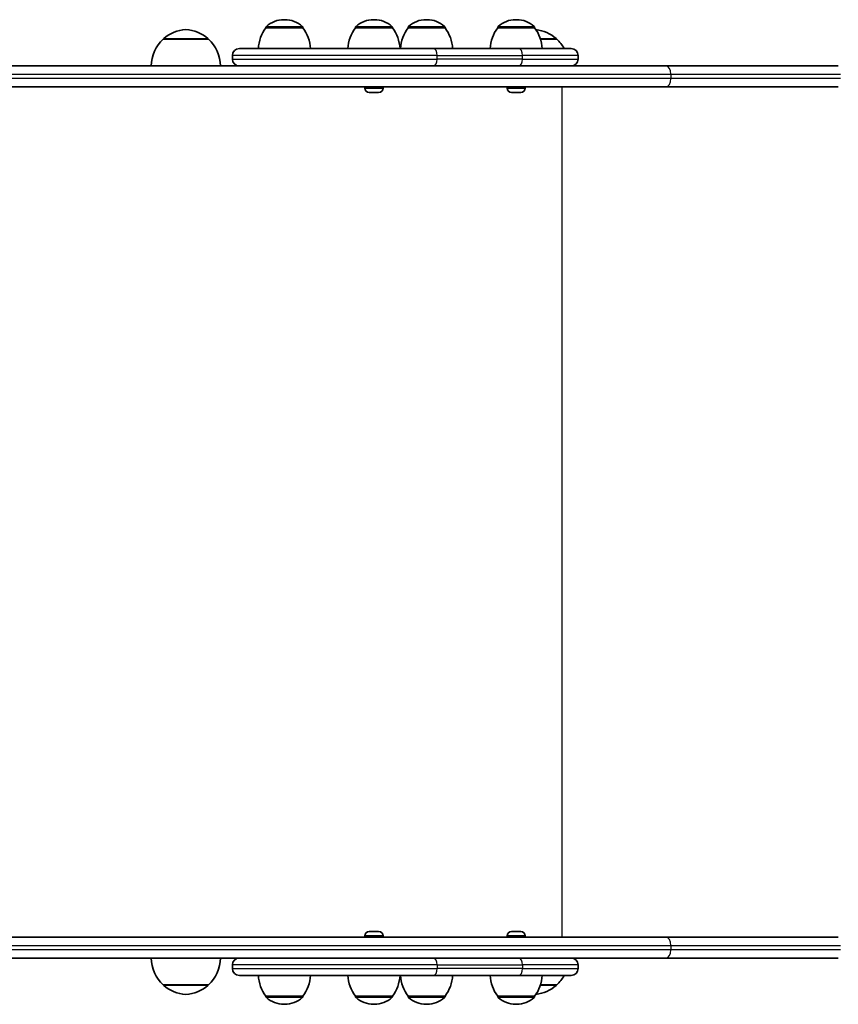
# Model space of a CAD drawing. Units: millimetres. Extents: x 3125 to 9172, y -2478 to 3260.
# Drawn here: x 7255 to 7727, y -516 to 52 of the extents above; entities that cross this region are included whole.
import ezdxf

# ---------------------------------------------------------------- set-up
doc = ezdxf.new("R2010")
doc.units = ezdxf.units.MM
doc.layers.add('Widoczne (ISO)', color=7, linetype='Continuous', lineweight=35)
doc.layers.add('Widoczne wąskie (ISO)', color=7, linetype='Continuous', lineweight=25)

msp = doc.modelspace()

# ---------------------------------------------------------------- linework, layer by layer
at = {"layer": 'Widoczne (ISO)'}
for p, q in [((7408.16, 51.8), (7407.58, 51.8)), ((7459.78, 51.8), (7459.2, 51.8)), ((7490.08, 51.8), (7489.5, 51.8)), ((7541.7, 51.8), (7541.12, 51.8)), ((7397.22, 47.14), (7397.22, 47.21)), ((7418.52, 47.14), (7397.22, 47.14)), ((7418.52, 47.14), (7418.52, 47.21)), ((7448.84, 47.14), (7448.84, 47.21)), ((7470.14, 47.14), (7448.84, 47.14)), ((7470.14, 47.14), (7470.14, 47.21)), ((7479.14, 47.14), (7479.14, 47.21)), ((7500.44, 47.14), (7479.14, 47.14)), ((7500.44, 47.14), (7500.44, 47.21)), ((7530.76, 47.14), (7530.76, 47.21)), ((7552.06, 47.14), (7530.76, 47.14)), ((7552.06, 47.14), (7552.06, 47.21)), ((7364.1, 40.64), (7338.1, 40.64)), ((7564.8, 40.64), (7555.4, 40.64)), ((7381.93, 35.14), (7493.66, 35.14)), ((7542.81, 35.14), (7493.66, 35.14)), ((7542.81, 35.14), (7573.08, 35.14)), ((7377.93, 29.14), (7377.93, 31.14)), ((7577.08, 29.14), (7577.08, 31.14)), ((7484.79, 25.14), (6959.59, 25.14)), ((7493.66, 25.14), (7484.79, 25.14)), ((7493.66, 25.14), (7542.81, 25.14)), ((7550.81, 25.14), (7542.81, 25.14)), ((7627.72, 25.14), (7550.81, 25.14)), ((7726.98, 25.14), (7627.72, 25.14)), ((6959.59, 13.14), (7627.72, 13.14)), ((7454.24, 12.4), (7454.24, 13.14)), ((7464.74, 12.4), (7464.74, 13.14)), ((7536.16, 12.4), (7536.16, 13.14)), ((7546.66, 12.4), (7546.66, 13.14)), ((7627.72, 13.14), (7726.98, 13.14)), ((7457.05, 9.84), (7456.8, 9.84)), ((7457.3, 9.84), (7457.05, 9.84)), ((7459.24, 9.84), (7457.3, 9.84)), ((7461.69, 9.84), (7459.75, 9.84)), ((7461.94, 9.84), (7461.69, 9.84)), ((7462.18, 9.84), (7461.94, 9.84)), ((7538.96, 9.84), (7538.72, 9.84)), ((7539.22, 9.84), (7538.96, 9.84)), ((7541.15, 9.84), (7539.22, 9.84)), ((7543.6, 9.84), (7541.66, 9.84)), ((7543.85, 9.84), (7543.6, 9.84)), ((7544.1, 9.84), (7543.85, 9.84)), ((7454.24, -476.12), (7454.24, -476.86)), ((7456.8, -473.56), (7457.05, -473.56)), ((7457.05, -473.56), (7457.3, -473.56)), ((7457.3, -473.56), (7459.24, -473.56)), ((7459.75, -473.56), (7461.69, -473.56)), ((7461.69, -473.56), (7461.94, -473.56)), ((7461.94, -473.56), (7462.18, -473.56)), ((7464.74, -476.12), (7464.74, -476.86)), ((7536.16, -476.12), (7536.16, -476.86)), ((7538.72, -473.56), (7538.96, -473.56)), ((7538.96, -473.56), (7539.22, -473.56)), ((7539.22, -473.56), (7541.15, -473.56)), ((7541.66, -473.56), (7543.6, -473.56)), ((7543.6, -473.56), (7543.85, -473.56)), ((7543.85, -473.56), (7544.1, -473.56)), ((7546.66, -476.12), (7546.66, -476.86)), ((7627.72, -476.86), (6959.59, -476.86)), ((7726.98, -476.86), (7627.72, -476.86)), ((6959.59, -488.86), (7484.79, -488.86)), ((7377.93, -492.86), (7377.93, -494.86)), ((7484.79, -488.86), (7493.66, -488.86)), ((7542.81, -488.86), (7493.66, -488.86)), ((7542.81, -488.86), (7550.81, -488.86)), ((7550.81, -488.86), (7627.72, -488.86)), ((7577.08, -492.86), (7577.08, -494.86)), ((7627.72, -488.86), (7726.98, -488.86)), ((7493.66, -498.86), (7381.93, -498.86)), ((7493.66, -498.86), (7542.81, -498.86)), ((7573.08, -498.86), (7542.81, -498.86)), ((7338.1, -504.36), (7364.1, -504.36)), ((7555.4, -504.36), (7564.8, -504.36)), ((7397.22, -510.86), (7418.52, -510.86)), ((7397.22, -510.86), (7397.22, -510.92)), ((7407.58, -515.51), (7408.16, -515.51)), ((7418.52, -510.86), (7418.52, -510.92)), ((7448.84, -510.86), (7470.14, -510.86)), ((7448.84, -510.86), (7448.84, -510.92)), ((7459.2, -515.51), (7459.78, -515.51)), ((7470.14, -510.86), (7470.14, -510.92)), ((7479.14, -510.86), (7500.44, -510.86)), ((7479.14, -510.86), (7479.14, -510.92)), ((7489.5, -515.51), (7490.08, -515.51)), ((7500.44, -510.86), (7500.44, -510.92)), ((7530.76, -510.86), (7552.06, -510.86)), ((7530.76, -510.86), (7530.76, -510.92)), ((7541.12, -515.51), (7541.7, -515.51)), ((7552.06, -510.86), (7552.06, -510.92))]:
    msp.add_line(p, q, dxfattribs=at)
for centre, radius, start, end in [((7407.58, 36.8), 15, 90, 131.9592), ((7408.16, 36.8), 15, 48.0408, 90), ((7459.2, 36.8), 15, 90, 131.9592), ((7459.78, 36.8), 15, 48.0408, 90), ((7489.5, 36.8), 15, 90, 131.9592), ((7490.08, 36.8), 15, 48.0408, 90), ((7541.12, 36.8), 15, 90, 131.9592), ((7541.7, 36.8), 15, 48.0408, 90), ((7352.31, 25.18), 21, 93.2935, 131.3246), ((7349.9, 25.18), 21, 48.6754, 86.7065), ((7414.84, 33.97), 22, 143.2109, 176.938), ((7398.22, 47.21), 1, 131.9592, 180), ((7417.52, 47.21), 1, 0, 48.0408), ((7400.9, 33.97), 22, 3.062, 36.7891), ((7466.46, 33.97), 22, 143.2109, 176.938), ((7449.84, 47.21), 1, 131.9592, 180), ((7469.14, 47.21), 1, 0, 48.0408), ((7452.52, 33.97), 22, 3.062, 36.7891), ((7496.76, 33.97), 22, 143.2109, 176.938), ((7480.14, 47.21), 1, 131.9592, 180), ((7499.44, 47.21), 1, 0, 48.0408), ((7482.82, 33.97), 22, 3.062, 36.7891), ((7548.38, 33.97), 22, 143.2109, 176.938), ((7531.76, 47.21), 1, 131.9592, 180), ((7551.06, 47.21), 1, 0, 48.0408), ((7534.44, 33.97), 22, 3.062, 36.7891), ((7550.59, 25.18), 21, 48.6754, 83.9061), ((7353.1, 24.54), 22, 132.9566, 178.4343), ((7339.1, 40.2), 1, 131.3246, 153.5321), ((7363.1, 40.2), 1, 26.4679, 48.6754), ((7349.11, 24.54), 22, 1.5657, 47.0434), ((7563.8, 40.2), 1, 26.4679, 48.6754), ((7549.8, 24.54), 22, 28.8076, 47.0434), ((7381.93, 31.14), 4, 90, 180), ((7573.08, 31.14), 4, 0, 90), ((7381.93, 29.14), 4, 180, 270), ((7573.08, 29.14), 4, 270, 0), ((7456.8, 12.4), 2.56, 180, 270), ((7462.18, 12.4), 2.56, 270, 0), ((7538.72, 12.4), 2.56, 180, 270), ((7544.1, 12.4), 2.56, 270, 0), ((7456.8, -476.12), 2.56, 90, 180), ((7462.18, -476.12), 2.56, 0, 90), ((7538.72, -476.12), 2.56, 90, 180), ((7544.1, -476.12), 2.56, 0, 90), ((7353.1, -488.26), 22, 181.5657, 227.0434), ((7349.11, -488.26), 22, 312.9566, 358.4343), ((7381.93, -492.86), 4, 90, 180), ((7573.08, -492.86), 4, 0, 90), ((7381.93, -494.86), 4, 180, 270), ((7414.84, -497.68), 22, 183.062, 216.7891), ((7400.9, -497.68), 22, 323.2109, 356.938), ((7466.46, -497.68), 22, 183.062, 216.7891), ((7452.52, -497.68), 22, 323.2109, 356.938), ((7496.76, -497.68), 22, 183.062, 216.7891), ((7482.82, -497.68), 22, 323.2109, 356.938), ((7548.38, -497.68), 22, 183.062, 216.7891), ((7534.44, -497.68), 22, 323.2109, 356.938), ((7549.8, -488.26), 22, 312.9566, 331.1924), ((7573.08, -494.86), 4, 270, 0), ((7339.1, -503.91), 1, 206.4679, 228.6754), ((7352.31, -488.89), 21, 228.6754, 266.7065), ((7349.9, -488.89), 21, 273.2935, 311.3246), ((7363.1, -503.91), 1, 311.3246, 333.5321), ((7550.59, -488.89), 21, 276.0939, 311.3246), ((7563.8, -503.91), 1, 311.3246, 333.5321), ((7398.22, -510.92), 1, 180, 228.0408), ((7407.58, -500.51), 15, 228.0408, 270), ((7408.16, -500.51), 15, 270, 311.9592), ((7417.52, -510.92), 1, 311.9592, 0), ((7449.84, -510.92), 1, 180, 228.0408), ((7459.2, -500.51), 15, 228.0408, 270), ((7459.78, -500.51), 15, 270, 311.9592), ((7469.14, -510.92), 1, 311.9592, 0), ((7480.14, -510.92), 1, 180, 228.0408), ((7489.5, -500.51), 15, 228.0408, 270), ((7490.08, -500.51), 15, 270, 311.9592), ((7499.44, -510.92), 1, 311.9592, 0), ((7531.76, -510.92), 1, 180, 228.0408), ((7541.12, -500.51), 15, 228.0408, 270), ((7541.7, -500.51), 15, 270, 311.9592), ((7551.06, -510.92), 1, 311.9592, 0)]:
    msp.add_arc(centre, radius, start, end, dxfattribs=at)
for points in [[(7456.9, 9.86), (7457.03, 9.85), (7457.17, 9.84), (7457.3, 9.84)], [(7457.05, 9.84), (7457, 9.84), (7456.95, 9.85), (7456.9, 9.86)], [(7459.24, 9.84), (7459.32, 9.84), (7459.41, 9.85), (7459.49, 9.86)], [(7459.49, 9.86), (7459.58, 9.85), (7459.67, 9.84), (7459.75, 9.84)], [(7461.69, 9.84), (7461.81, 9.84), (7461.95, 9.85), (7462.09, 9.86)], [(7462.09, 9.86), (7462.04, 9.85), (7461.99, 9.84), (7461.94, 9.84)], [(7538.81, 9.86), (7538.95, 9.85), (7539.09, 9.84), (7539.22, 9.84)], [(7538.96, 9.84), (7538.91, 9.84), (7538.86, 9.85), (7538.81, 9.86)], [(7541.15, 9.84), (7541.24, 9.84), (7541.32, 9.85), (7541.41, 9.86)], [(7541.41, 9.86), (7541.5, 9.85), (7541.58, 9.84), (7541.66, 9.84)], [(7543.6, 9.84), (7543.73, 9.84), (7543.87, 9.85), (7544.01, 9.86)], [(7544.01, 9.86), (7543.95, 9.85), (7543.9, 9.84), (7543.85, 9.84)], [(7457.3, -473.56), (7457.17, -473.56), (7457.03, -473.56), (7456.9, -473.58)], [(7456.9, -473.58), (7456.95, -473.56), (7457, -473.56), (7457.05, -473.56)], [(7459.49, -473.58), (7459.41, -473.56), (7459.32, -473.56), (7459.24, -473.56)], [(7459.75, -473.56), (7459.67, -473.56), (7459.58, -473.56), (7459.49, -473.58)], [(7462.09, -473.58), (7461.95, -473.56), (7461.81, -473.56), (7461.69, -473.56)], [(7461.94, -473.56), (7461.99, -473.56), (7462.04, -473.56), (7462.09, -473.58)], [(7539.22, -473.56), (7539.09, -473.56), (7538.95, -473.56), (7538.81, -473.58)], [(7538.81, -473.58), (7538.86, -473.56), (7538.91, -473.56), (7538.96, -473.56)], [(7541.41, -473.58), (7541.32, -473.56), (7541.24, -473.56), (7541.15, -473.56)], [(7541.66, -473.56), (7541.58, -473.56), (7541.5, -473.56), (7541.41, -473.58)], [(7544.01, -473.58), (7543.87, -473.56), (7543.73, -473.56), (7543.6, -473.56)], [(7543.85, -473.56), (7543.9, -473.56), (7543.95, -473.56), (7544.01, -473.58)]]:
    msp.add_open_spline(points, degree=3, dxfattribs=at)
at = {"layer": 'Widoczne wąskie (ISO)'}
for p, q in [((7418.52, 47.21), (7397.22, 47.21)), ((7397.55, 47.95), (7418.19, 47.95)), ((7470.14, 47.21), (7448.84, 47.21)), ((7449.17, 47.95), (7469.81, 47.95)), ((7500.44, 47.21), (7479.14, 47.21)), ((7479.47, 47.95), (7500.11, 47.95)), ((7552.06, 47.21), (7530.76, 47.21)), ((7531.09, 47.95), (7551.73, 47.95)), ((7338.44, 40.95), (7363.76, 40.95)), ((7555.3, 40.95), (7564.46, 40.95)), ((7495.95, 31.14), (7377.93, 31.14)), ((7377.93, 29.14), (7495.95, 29.14)), ((7495.95, 31.14), (7545.1, 31.14)), ((7495.95, 29.14), (7495.95, 31.14)), ((7545.1, 29.14), (7495.95, 29.14)), ((7577.08, 31.14), (7545.1, 31.14)), ((7545.1, 29.14), (7545.1, 31.14)), ((7545.1, 29.14), (7577.08, 29.14)), ((6962.31, 20.39), (7630.44, 20.39)), ((7630.44, 17.89), (6962.31, 17.89)), ((7630.44, 20.39), (7728.34, 20.39)), ((7630.44, 20.39), (7630.44, 17.89)), ((7728.34, 17.89), (7630.44, 17.89)), ((7454.24, 12.4), (7464.74, 12.4)), ((7536.16, 12.4), (7546.66, 12.4)), ((7567.66, 13.14), (7567.66, -476.86)), ((7464.74, -476.12), (7454.24, -476.12)), ((7546.66, -476.12), (7536.16, -476.12)), ((6962.31, -481.61), (7630.44, -481.61)), ((7630.44, -481.61), (7728.34, -481.61)), ((7630.44, -481.61), (7630.44, -484.11)), ((7630.44, -484.11), (6962.31, -484.11)), ((7728.34, -484.11), (7630.44, -484.11)), ((7495.95, -492.86), (7377.93, -492.86)), ((7495.95, -492.86), (7545.1, -492.86)), ((7495.95, -492.86), (7495.95, -494.86)), ((7577.08, -492.86), (7545.1, -492.86)), ((7545.1, -492.86), (7545.1, -494.86)), ((7377.93, -494.86), (7495.95, -494.86)), ((7545.1, -494.86), (7495.95, -494.86)), ((7545.1, -494.86), (7577.08, -494.86)), ((7363.76, -504.66), (7338.44, -504.66)), ((7564.46, -504.66), (7555.3, -504.66)), ((7397.22, -510.92), (7418.52, -510.92)), ((7418.19, -511.66), (7397.55, -511.66)), ((7448.84, -510.92), (7470.14, -510.92)), ((7469.81, -511.66), (7449.17, -511.66)), ((7479.14, -510.92), (7500.44, -510.92)), ((7500.11, -511.66), (7479.47, -511.66)), ((7530.76, -510.92), (7552.06, -510.92)), ((7551.73, -511.66), (7531.09, -511.66))]:
    msp.add_line(p, q, dxfattribs=at)
for centre, major_axis, start_param, end_param in [((7493.66, 31.14), (0, 4), 4.712389, 6.283185), ((7542.81, 31.14), (0, 4), 4.712389, 6.283185), ((7493.66, 29.14), (0, -4), 0, 1.570796), ((7542.81, 29.14), (0, -4), 0, 1.570796), ((7627.72, 20.39), (0, 4.75), 4.712389, 6.283185), ((7627.72, 17.89), (0, -4.75), 0, 1.570796), ((7627.72, -481.61), (0, 4.75), 4.712389, 6.283185), ((7627.72, -484.11), (0, -4.75), 0, 1.570796), ((7493.66, -492.86), (0, 4), 4.712389, 6.283185), ((7542.81, -492.86), (0, 4), 4.712389, 6.283185), ((7493.66, -494.86), (0, -4), 0, 1.570796), ((7542.81, -494.86), (0, -4), 0, 1.570796)]:
    msp.add_ellipse(centre, major_axis=major_axis, ratio=0.573576, start_param=start_param, end_param=end_param, dxfattribs=at)

doc.saveas('drawing.dxf')
